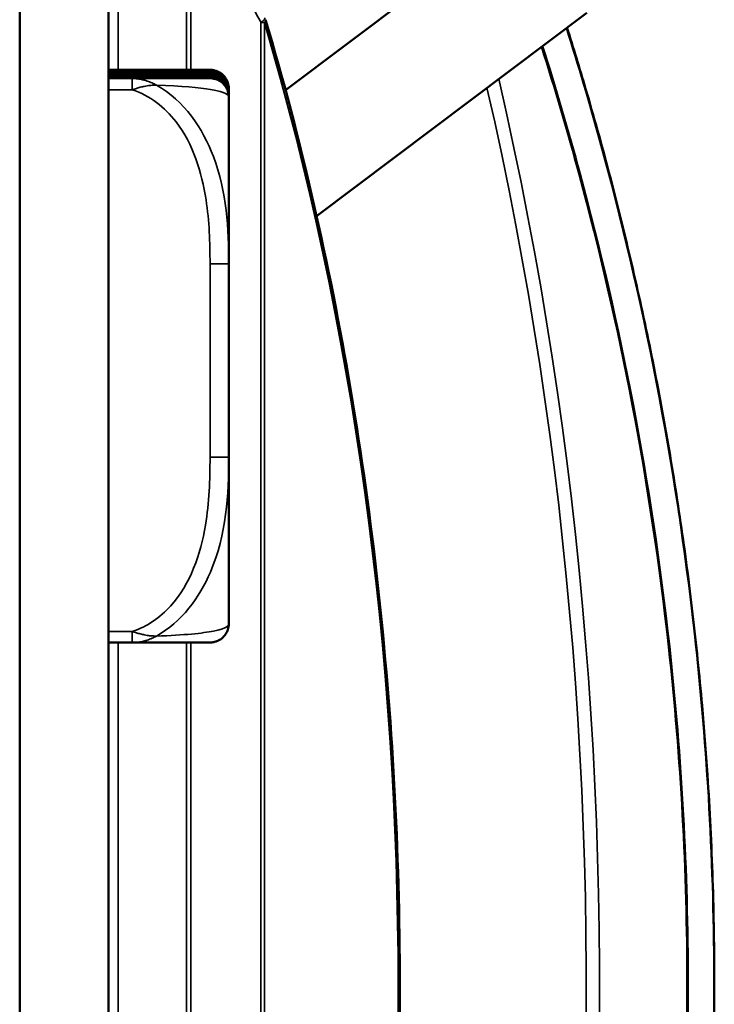
# Model space of a CAD drawing. Units: inches. Extents: x 12.7 to 86.5, y 7.4 to 40.6.
# Drawn here: x 19.1 to 19.9, y 14.1 to 15.1 of the extents above; entities that cross this region are included whole.
import ezdxf

# ---------------------------------------------------------------- set-up
doc = ezdxf.new("R2010")
doc.units = ezdxf.units.IN
doc.header["$MEASUREMENT"] = 0
doc.layers.add('Visible (ANSI)', color=7, linetype='Continuous', lineweight=50)
doc.layers.add('Visible Narrow (ANSI)', color=7, linetype='Continuous', lineweight=35)

msp = doc.modelspace()

# ---------------------------------------------------------------- linework, layer by layer
at = {"layer": 'Visible (ANSI)'}
for p, q in [((19.1332, 10.2781), (19.1332, 16.6068)), ((19.1332, 16.596), (19.1332, 10.2781)), ((19.2262, 10.2781), (19.2262, 16.596)), ((19.4114, 15.0763), (19.6288, 15.2399)), ((19.4439, 14.9444), (19.7266, 15.1572)), ((19.251, 15.0976), (19.2262, 15.0976)), ((19.251, 15.097), (19.2262, 15.097)), ((19.251, 15.0964), (19.2262, 15.0964)), ((19.251, 15.0958), (19.2262, 15.0958)), ((19.251, 15.0952), (19.2262, 15.0952)), ((19.251, 15.0944), (19.2262, 15.0944)), ((19.251, 15.0938), (19.2262, 15.0938)), ((19.251, 15.0932), (19.2262, 15.0932)), ((19.251, 15.0926), (19.2262, 15.0926)), ((19.251, 15.092), (19.2262, 15.092)), ((19.251, 15.0906), (19.2262, 15.0906)), ((19.251, 15.09), (19.2262, 15.09)), ((19.251, 15.0888), (19.2262, 15.0888)), ((19.3521, 15.0776), (19.3521, 15.0778)), ((19.3521, 15.0772), (19.3521, 15.0776)), ((19.3521, 15.077), (19.3521, 15.0772)), ((19.3521, 15.0766), (19.3521, 15.077)), ((19.3521, 15.0764), (19.3521, 15.0766)), ((19.3521, 15.076), (19.3521, 15.0764)), ((19.3521, 15.0758), (19.3521, 15.076)), ((19.3521, 15.0754), (19.3521, 15.0758)), ((19.3521, 15.0752), (19.3521, 15.0754)), ((19.3521, 15.0746), (19.3521, 15.0752)), ((19.3521, 15.0744), (19.3521, 15.0746)), ((19.3521, 15.074), (19.3521, 15.0744)), ((19.3521, 15.0738), (19.3521, 15.074)), ((19.3521, 15.0734), (19.3521, 15.0738)), ((19.3521, 15.0732), (19.3521, 15.0734)), ((19.3521, 15.0728), (19.3521, 15.0732)), ((19.3521, 15.0726), (19.3521, 15.0728)), ((19.3521, 15.0722), (19.3521, 15.0726)), ((19.3521, 15.072), (19.3521, 15.0722)), ((19.3521, 15.0707), (19.3521, 15.072)), ((19.3521, 15.0706), (19.3521, 15.0707)), ((19.3521, 15.0701), (19.3521, 15.0706)), ((19.3521, 15.07), (19.3521, 15.0701)), ((19.3521, 15.0695), (19.3521, 15.07)), ((19.3521, 15.0688), (19.3521, 15.0689)), ((19.3521, 14.8942), (19.3521, 15.0688)), ((19.3521, 14.6919), (19.3521, 14.8942)), ((19.3521, 14.5176), (19.3521, 14.6919)), ((19.2262, 14.4978), (19.251, 14.4978)), ((19.8602, 14.1399), (19.8602, 14.1397))]:
    msp.add_line(p, q, dxfattribs=at)
for points, knots in [([(19.3906, 13.1283), (19.4273, 13.2522), (19.4572, 13.3825), (19.5024, 13.6512), (19.5176, 13.7895), (19.5329, 14.0688), (19.5329, 14.2098), (19.5176, 14.489), (19.5024, 14.6273), (19.4572, 14.8959), (19.4273, 15.0261), (19.3906, 15.1499)], [1.0802358, 1.0802358, 1.0802358, 1.0802358, 1.27646, 1.27646, 1.4726842, 1.4726842, 1.6689084, 1.6689084, 1.8651326, 1.8651326, 2.0613568, 2.0613568, 2.0613568, 2.0613568]), ([(19.706, 15.1417), (19.7127, 15.1204), (19.7192, 15.099), (19.734, 15.0486), (19.7422, 15.0194), (19.7577, 14.9604), (19.7651, 14.9306), (19.7792, 14.8705), (19.7859, 14.8401), (19.7985, 14.7789), (19.8044, 14.7481), (19.8153, 14.6859), (19.8203, 14.6546), (19.8296, 14.5915), (19.8338, 14.5598), (19.8412, 14.496), (19.8445, 14.464), (19.8495, 14.4077), (19.8514, 14.3835), (19.8554, 14.3228), (19.8572, 14.2863), (19.8596, 14.2132), (19.8602, 14.1765), (19.8602, 14.1399)], [2.554415, 2.554415, 2.554415, 2.554415, 2.739338, 2.739338, 2.986737, 2.986737, 3.234136, 3.234136, 3.481535, 3.481535, 3.728935, 3.728935, 3.976334, 3.976334, 4.223733, 4.223733, 4.471133, 4.471133, 4.656682, 4.656682, 4.935006, 4.935006, 5.21333, 5.21333, 5.21333, 5.21333]), ([(19.3521, 15.0778), (19.3521, 15.0799), (19.3517, 15.082), (19.3505, 15.0858), (19.3496, 15.0875), (19.3476, 15.0905), (19.3464, 15.0917), (19.3438, 15.094), (19.3426, 15.0947), (19.34, 15.096), (19.3391, 15.0963), (19.3374, 15.0969), (19.3368, 15.097), (19.3359, 15.0972), (19.3356, 15.0972), (19.335, 15.0973), (19.3348, 15.0973), (19.3342, 15.0974), (19.334, 15.0974), (19.3333, 15.0975), (19.3332, 15.0975), (19.3319, 15.0975), (19.3313, 15.0975), (19.3278, 15.0975), (19.3252, 15.0975), (19.317, 15.0976), (19.3113, 15.0976), (19.3001, 15.0976), (19.2959, 15.0976), (19.2832, 15.0976), (19.274, 15.0976), (19.2595, 15.0976), (19.2553, 15.0976), (19.251, 15.0976)], [0.2569517, 0.2569517, 0.2569517, 0.2569517, 0.2574947, 0.2574947, 0.2580903, 0.2580903, 0.2588705, 0.2588705, 0.2600833, 0.2600833, 0.2621974, 0.2621974, 0.2648323, 0.2648323, 0.2675296, 0.2675296, 0.2711607, 0.2711607, 0.2777359, 0.2777359, 0.2961072, 0.2961072, 0.4040712, 0.4040712, 0.5120353, 0.5120353, 0.6199993, 0.6199993, 0.6739813, 0.6739813, 0.7627684, 0.7627684, 0.7967718, 0.7967718, 0.7967718, 0.7967718]), ([(19.3521, 15.0772), (19.3521, 15.0793), (19.3517, 15.0814), (19.3505, 15.0852), (19.3496, 15.0869), (19.3476, 15.0899), (19.3464, 15.0911), (19.3438, 15.0934), (19.3426, 15.0941), (19.34, 15.0954), (19.3391, 15.0957), (19.3374, 15.0963), (19.3368, 15.0964), (19.3359, 15.0966), (19.3356, 15.0966), (19.335, 15.0967), (19.3348, 15.0967), (19.3342, 15.0968), (19.334, 15.0968), (19.3333, 15.0969), (19.3332, 15.0969), (19.3319, 15.0969), (19.3313, 15.0969), (19.3278, 15.0969), (19.3252, 15.0969), (19.317, 15.097), (19.3113, 15.097), (19.3001, 15.097), (19.2959, 15.097), (19.2832, 15.097), (19.274, 15.097), (19.2595, 15.097), (19.2553, 15.097), (19.251, 15.097)], [0.2569517, 0.2569517, 0.2569517, 0.2569517, 0.2574947, 0.2574947, 0.2580903, 0.2580903, 0.2588705, 0.2588705, 0.2600833, 0.2600833, 0.2621974, 0.2621974, 0.2648323, 0.2648323, 0.2675296, 0.2675296, 0.2711607, 0.2711607, 0.2777359, 0.2777359, 0.2961072, 0.2961072, 0.4040712, 0.4040712, 0.5120353, 0.5120353, 0.6199993, 0.6199993, 0.6739813, 0.6739813, 0.7627684, 0.7627684, 0.7967718, 0.7967718, 0.7967718, 0.7967718]), ([(19.3521, 15.0766), (19.3521, 15.0787), (19.3517, 15.0808), (19.3505, 15.0846), (19.3496, 15.0863), (19.3476, 15.0893), (19.3464, 15.0905), (19.3438, 15.0928), (19.3426, 15.0935), (19.34, 15.0948), (19.3391, 15.0951), (19.3374, 15.0957), (19.3368, 15.0958), (19.3359, 15.096), (19.3356, 15.096), (19.335, 15.0961), (19.3348, 15.0961), (19.3342, 15.0962), (19.334, 15.0962), (19.3333, 15.0963), (19.3332, 15.0963), (19.3319, 15.0963), (19.3313, 15.0963), (19.3278, 15.0963), (19.3252, 15.0963), (19.317, 15.0964), (19.3113, 15.0964), (19.3001, 15.0964), (19.2959, 15.0964), (19.2832, 15.0964), (19.274, 15.0964), (19.2595, 15.0964), (19.2553, 15.0964), (19.251, 15.0964)], [0.2569517, 0.2569517, 0.2569517, 0.2569517, 0.2574947, 0.2574947, 0.2580903, 0.2580903, 0.2588705, 0.2588705, 0.2600833, 0.2600833, 0.2621974, 0.2621974, 0.2648323, 0.2648323, 0.2675296, 0.2675296, 0.2711607, 0.2711607, 0.2777359, 0.2777359, 0.2961072, 0.2961072, 0.4040712, 0.4040712, 0.5120353, 0.5120353, 0.6199993, 0.6199993, 0.6739813, 0.6739813, 0.7627684, 0.7627684, 0.7967718, 0.7967718, 0.7967718, 0.7967718]), ([(19.3521, 15.076), (19.3521, 15.0781), (19.3517, 15.0802), (19.3505, 15.084), (19.3496, 15.0857), (19.3476, 15.0887), (19.3464, 15.0899), (19.3438, 15.0922), (19.3426, 15.0929), (19.34, 15.0942), (19.3391, 15.0945), (19.3374, 15.0951), (19.3368, 15.0952), (19.3359, 15.0954), (19.3356, 15.0954), (19.335, 15.0955), (19.3348, 15.0955), (19.3342, 15.0956), (19.334, 15.0956), (19.3333, 15.0957), (19.3332, 15.0957), (19.3319, 15.0957), (19.3313, 15.0957), (19.3278, 15.0957), (19.3252, 15.0957), (19.317, 15.0958), (19.3113, 15.0958), (19.3001, 15.0958), (19.2959, 15.0958), (19.2832, 15.0958), (19.274, 15.0958), (19.2595, 15.0958), (19.2553, 15.0958), (19.251, 15.0958)], [0.2569517, 0.2569517, 0.2569517, 0.2569517, 0.2574947, 0.2574947, 0.2580903, 0.2580903, 0.2588705, 0.2588705, 0.2600833, 0.2600833, 0.2621974, 0.2621974, 0.2648323, 0.2648323, 0.2675296, 0.2675296, 0.2711607, 0.2711607, 0.2777359, 0.2777359, 0.2961072, 0.2961072, 0.4040712, 0.4040712, 0.5120353, 0.5120353, 0.6199993, 0.6199993, 0.6739813, 0.6739813, 0.7627684, 0.7627684, 0.7967718, 0.7967718, 0.7967718, 0.7967718]), ([(19.3521, 15.0754), (19.3521, 15.0775), (19.3517, 15.0796), (19.3505, 15.0834), (19.3496, 15.0851), (19.3476, 15.0881), (19.3464, 15.0893), (19.3438, 15.0916), (19.3426, 15.0923), (19.34, 15.0936), (19.3391, 15.0939), (19.3374, 15.0945), (19.3368, 15.0946), (19.3359, 15.0948), (19.3356, 15.0948), (19.335, 15.0949), (19.3348, 15.0949), (19.3342, 15.095), (19.334, 15.095), (19.3333, 15.0951), (19.3332, 15.0951), (19.3319, 15.0951), (19.3313, 15.0951), (19.3278, 15.0951), (19.3252, 15.0951), (19.317, 15.0952), (19.3113, 15.0952), (19.3001, 15.0952), (19.2959, 15.0952), (19.2832, 15.0952), (19.274, 15.0952), (19.2595, 15.0952), (19.2553, 15.0952), (19.251, 15.0952)], [0.2569517, 0.2569517, 0.2569517, 0.2569517, 0.2574947, 0.2574947, 0.2580903, 0.2580903, 0.2588705, 0.2588705, 0.2600833, 0.2600833, 0.2621974, 0.2621974, 0.2648323, 0.2648323, 0.2675296, 0.2675296, 0.2711607, 0.2711607, 0.2777359, 0.2777359, 0.2961072, 0.2961072, 0.4040712, 0.4040712, 0.5120353, 0.5120353, 0.6199993, 0.6199993, 0.6739813, 0.6739813, 0.7627684, 0.7627684, 0.7967718, 0.7967718, 0.7967718, 0.7967718]), ([(19.3521, 15.0746), (19.3521, 15.0767), (19.3517, 15.0788), (19.3505, 15.0826), (19.3496, 15.0843), (19.3476, 15.0873), (19.3464, 15.0885), (19.3438, 15.0908), (19.3426, 15.0914), (19.34, 15.0928), (19.3391, 15.0931), (19.3374, 15.0936), (19.3368, 15.0938), (19.3359, 15.0939), (19.3356, 15.094), (19.335, 15.0941), (19.3348, 15.0941), (19.3342, 15.0942), (19.334, 15.0942), (19.3333, 15.0942), (19.3332, 15.0942), (19.3319, 15.0943), (19.3313, 15.0943), (19.3278, 15.0943), (19.3252, 15.0943), (19.317, 15.0943), (19.3113, 15.0943), (19.3001, 15.0944), (19.2959, 15.0944), (19.2832, 15.0944), (19.274, 15.0944), (19.2595, 15.0944), (19.2553, 15.0944), (19.251, 15.0944)], [0.2569517, 0.2569517, 0.2569517, 0.2569517, 0.2574947, 0.2574947, 0.2580903, 0.2580903, 0.2588705, 0.2588705, 0.2600833, 0.2600833, 0.2621974, 0.2621974, 0.2648323, 0.2648323, 0.2675296, 0.2675296, 0.2711607, 0.2711607, 0.2777359, 0.2777359, 0.2961072, 0.2961072, 0.4040712, 0.4040712, 0.5120353, 0.5120353, 0.6199993, 0.6199993, 0.6739813, 0.6739813, 0.7627684, 0.7627684, 0.7967718, 0.7967718, 0.7967718, 0.7967718]), ([(19.3521, 15.074), (19.3521, 15.0761), (19.3517, 15.0782), (19.3505, 15.082), (19.3496, 15.0837), (19.3476, 15.0867), (19.3464, 15.0879), (19.3438, 15.0901), (19.3426, 15.0908), (19.34, 15.0922), (19.3391, 15.0925), (19.3374, 15.093), (19.3368, 15.0932), (19.3359, 15.0933), (19.3356, 15.0934), (19.335, 15.0935), (19.3348, 15.0935), (19.3342, 15.0936), (19.334, 15.0936), (19.3333, 15.0936), (19.3332, 15.0936), (19.3319, 15.0937), (19.3313, 15.0937), (19.3278, 15.0937), (19.3252, 15.0937), (19.317, 15.0937), (19.3113, 15.0937), (19.3001, 15.0938), (19.2959, 15.0938), (19.2832, 15.0938), (19.274, 15.0938), (19.2595, 15.0938), (19.2553, 15.0938), (19.251, 15.0938)], [0.2569517, 0.2569517, 0.2569517, 0.2569517, 0.2574947, 0.2574947, 0.2580903, 0.2580903, 0.2588705, 0.2588705, 0.2600833, 0.2600833, 0.2621974, 0.2621974, 0.2648323, 0.2648323, 0.2675296, 0.2675296, 0.2711607, 0.2711607, 0.2777359, 0.2777359, 0.2961072, 0.2961072, 0.4040712, 0.4040712, 0.5120353, 0.5120353, 0.6199993, 0.6199993, 0.6739813, 0.6739813, 0.7627684, 0.7627684, 0.7967718, 0.7967718, 0.7967718, 0.7967718]), ([(19.3521, 15.0734), (19.3521, 15.0755), (19.3517, 15.0776), (19.3505, 15.0814), (19.3496, 15.0831), (19.3476, 15.0861), (19.3464, 15.0873), (19.3438, 15.0895), (19.3426, 15.0902), (19.34, 15.0916), (19.3391, 15.0919), (19.3374, 15.0924), (19.3368, 15.0926), (19.3359, 15.0927), (19.3356, 15.0928), (19.335, 15.0929), (19.3348, 15.0929), (19.3342, 15.093), (19.334, 15.093), (19.3333, 15.093), (19.3332, 15.093), (19.3319, 15.0931), (19.3313, 15.0931), (19.3278, 15.0931), (19.3252, 15.0931), (19.317, 15.0931), (19.3113, 15.0931), (19.3001, 15.0932), (19.2959, 15.0932), (19.2832, 15.0932), (19.274, 15.0932), (19.2595, 15.0932), (19.2553, 15.0932), (19.251, 15.0932)], [0.2569517, 0.2569517, 0.2569517, 0.2569517, 0.2574947, 0.2574947, 0.2580903, 0.2580903, 0.2588705, 0.2588705, 0.2600833, 0.2600833, 0.2621974, 0.2621974, 0.2648323, 0.2648323, 0.2675296, 0.2675296, 0.2711607, 0.2711607, 0.2777359, 0.2777359, 0.2961072, 0.2961072, 0.4040712, 0.4040712, 0.5120353, 0.5120353, 0.6199993, 0.6199993, 0.6739813, 0.6739813, 0.7627684, 0.7627684, 0.7967718, 0.7967718, 0.7967718, 0.7967718]), ([(19.3521, 15.0728), (19.3521, 15.0749), (19.3517, 15.077), (19.3505, 15.0808), (19.3496, 15.0825), (19.3476, 15.0855), (19.3464, 15.0867), (19.3438, 15.0889), (19.3426, 15.0896), (19.34, 15.091), (19.3391, 15.0913), (19.3374, 15.0918), (19.3368, 15.092), (19.3359, 15.0921), (19.3356, 15.0922), (19.335, 15.0923), (19.3348, 15.0923), (19.3342, 15.0924), (19.334, 15.0924), (19.3333, 15.0924), (19.3332, 15.0924), (19.3319, 15.0925), (19.3313, 15.0925), (19.3278, 15.0925), (19.3252, 15.0925), (19.317, 15.0925), (19.3113, 15.0925), (19.3001, 15.0926), (19.2959, 15.0926), (19.2832, 15.0926), (19.274, 15.0926), (19.2595, 15.0926), (19.2553, 15.0926), (19.251, 15.0926)], [0.2569517, 0.2569517, 0.2569517, 0.2569517, 0.2574947, 0.2574947, 0.2580903, 0.2580903, 0.2588705, 0.2588705, 0.2600833, 0.2600833, 0.2621974, 0.2621974, 0.2648323, 0.2648323, 0.2675296, 0.2675296, 0.2711607, 0.2711607, 0.2777359, 0.2777359, 0.2961072, 0.2961072, 0.4040712, 0.4040712, 0.5120353, 0.5120353, 0.6199993, 0.6199993, 0.6739813, 0.6739813, 0.7627684, 0.7627684, 0.7967718, 0.7967718, 0.7967718, 0.7967718]), ([(19.3521, 15.0722), (19.3521, 15.0743), (19.3517, 15.0764), (19.3505, 15.0802), (19.3496, 15.0819), (19.3476, 15.0849), (19.3464, 15.0861), (19.3438, 15.0883), (19.3426, 15.089), (19.34, 15.0904), (19.3391, 15.0907), (19.3374, 15.0912), (19.3368, 15.0914), (19.3359, 15.0915), (19.3356, 15.0916), (19.335, 15.0917), (19.3348, 15.0917), (19.3342, 15.0918), (19.334, 15.0918), (19.3333, 15.0918), (19.3332, 15.0918), (19.3319, 15.0919), (19.3313, 15.0919), (19.3278, 15.0919), (19.3252, 15.0919), (19.317, 15.0919), (19.3113, 15.0919), (19.3001, 15.092), (19.2959, 15.092), (19.2832, 15.092), (19.274, 15.092), (19.2595, 15.092), (19.2553, 15.092), (19.251, 15.092)], [0.2569517, 0.2569517, 0.2569517, 0.2569517, 0.2574947, 0.2574947, 0.2580903, 0.2580903, 0.2588705, 0.2588705, 0.2600833, 0.2600833, 0.2621974, 0.2621974, 0.2648323, 0.2648323, 0.2675296, 0.2675296, 0.2711607, 0.2711607, 0.2777359, 0.2777359, 0.2961072, 0.2961072, 0.4040712, 0.4040712, 0.5120353, 0.5120353, 0.6199993, 0.6199993, 0.6739813, 0.6739813, 0.7627684, 0.7627684, 0.7967718, 0.7967718, 0.7967718, 0.7967718]), ([(19.3521, 15.0707), (19.3521, 15.0728), (19.3517, 15.0749), (19.3505, 15.0788), (19.3496, 15.0804), (19.3476, 15.0835), (19.3464, 15.0847), (19.3438, 15.0869), (19.3426, 15.0876), (19.34, 15.089), (19.3391, 15.0893), (19.3374, 15.0898), (19.3368, 15.0899), (19.3359, 15.0901), (19.3356, 15.0902), (19.335, 15.0903), (19.3348, 15.0903), (19.3342, 15.0904), (19.334, 15.0904), (19.3333, 15.0904), (19.3332, 15.0904), (19.3319, 15.0905), (19.3313, 15.0905), (19.3278, 15.0905), (19.3252, 15.0905), (19.317, 15.0905), (19.3113, 15.0905), (19.3001, 15.0905), (19.2959, 15.0905), (19.2832, 15.0906), (19.274, 15.0906), (19.2595, 15.0906), (19.2553, 15.0906), (19.251, 15.0906)], [0.2569517, 0.2569517, 0.2569517, 0.2569517, 0.2574947, 0.2574947, 0.2580903, 0.2580903, 0.2588705, 0.2588705, 0.2600833, 0.2600833, 0.2621974, 0.2621974, 0.2648323, 0.2648323, 0.2675296, 0.2675296, 0.2711607, 0.2711607, 0.2777359, 0.2777359, 0.2961072, 0.2961072, 0.4040712, 0.4040712, 0.5120353, 0.5120353, 0.6199993, 0.6199993, 0.6739813, 0.6739813, 0.7627684, 0.7627684, 0.7967718, 0.7967718, 0.7967718, 0.7967718]), ([(19.3521, 15.0701), (19.3521, 15.0722), (19.3517, 15.0743), (19.3505, 15.0782), (19.3496, 15.0798), (19.3476, 15.0829), (19.3464, 15.0841), (19.3438, 15.0863), (19.3426, 15.087), (19.34, 15.0884), (19.3391, 15.0887), (19.3374, 15.0892), (19.3368, 15.0893), (19.3359, 15.0895), (19.3356, 15.0896), (19.335, 15.0897), (19.3348, 15.0897), (19.3342, 15.0898), (19.334, 15.0898), (19.3333, 15.0898), (19.3332, 15.0898), (19.3319, 15.0899), (19.3313, 15.0899), (19.3278, 15.0899), (19.3252, 15.0899), (19.317, 15.0899), (19.3113, 15.0899), (19.3001, 15.0899), (19.2959, 15.0899), (19.2832, 15.09), (19.274, 15.09), (19.2595, 15.09), (19.2553, 15.09), (19.251, 15.09)], [0.2569517, 0.2569517, 0.2569517, 0.2569517, 0.2574947, 0.2574947, 0.2580903, 0.2580903, 0.2588705, 0.2588705, 0.2600833, 0.2600833, 0.2621974, 0.2621974, 0.2648323, 0.2648323, 0.2675296, 0.2675296, 0.2711607, 0.2711607, 0.2777359, 0.2777359, 0.2961072, 0.2961072, 0.4040712, 0.4040712, 0.5120353, 0.5120353, 0.6199993, 0.6199993, 0.6739813, 0.6739813, 0.7627684, 0.7627684, 0.7967718, 0.7967718, 0.7967718, 0.7967718]), ([(19.3521, 15.0689), (19.3521, 15.071), (19.3517, 15.0731), (19.3505, 15.077), (19.3496, 15.0786), (19.3476, 15.0817), (19.3464, 15.0829), (19.3438, 15.0851), (19.3426, 15.0858), (19.34, 15.0872), (19.3391, 15.0875), (19.3374, 15.088), (19.3368, 15.0881), (19.3359, 15.0883), (19.3356, 15.0884), (19.335, 15.0885), (19.3348, 15.0885), (19.3342, 15.0886), (19.334, 15.0886), (19.3333, 15.0886), (19.3332, 15.0886), (19.3319, 15.0887), (19.3313, 15.0887), (19.3278, 15.0887), (19.3252, 15.0887), (19.317, 15.0887), (19.3113, 15.0887), (19.3001, 15.0887), (19.2959, 15.0887), (19.2832, 15.0888), (19.274, 15.0888), (19.2595, 15.0888), (19.2553, 15.0888), (19.251, 15.0888)], [0.2569517, 0.2569517, 0.2569517, 0.2569517, 0.2574947, 0.2574947, 0.2580903, 0.2580903, 0.2588705, 0.2588705, 0.2600833, 0.2600833, 0.2621974, 0.2621974, 0.2648323, 0.2648323, 0.2675296, 0.2675296, 0.2711607, 0.2711607, 0.2777359, 0.2777359, 0.2961072, 0.2961072, 0.4040712, 0.4040712, 0.5120353, 0.5120353, 0.6199993, 0.6199993, 0.6739813, 0.6739813, 0.7627684, 0.7627684, 0.7967718, 0.7967718, 0.7967718, 0.7967718]), ([(19.3521, 14.5176), (19.3521, 14.5155), (19.3517, 14.5134), (19.3505, 14.5096), (19.3496, 14.5079), (19.3476, 14.5049), (19.3464, 14.5037), (19.3438, 14.5014), (19.3426, 14.5007), (19.34, 14.4994), (19.3391, 14.4991), (19.3374, 14.4985), (19.3368, 14.4984), (19.3359, 14.4982), (19.3356, 14.4982), (19.335, 14.4981), (19.3348, 14.4981), (19.3342, 14.498), (19.334, 14.498), (19.3333, 14.4979), (19.3332, 14.4979), (19.3319, 14.4979), (19.3313, 14.4979), (19.3278, 14.4979), (19.3252, 14.4979), (19.317, 14.4978), (19.3113, 14.4978), (19.3001, 14.4978), (19.2959, 14.4978), (19.2832, 14.4978), (19.274, 14.4978), (19.2595, 14.4978), (19.2553, 14.4978), (19.251, 14.4978)], [0.2569517, 0.2569517, 0.2569517, 0.2569517, 0.2574947, 0.2574947, 0.2580903, 0.2580903, 0.2588705, 0.2588705, 0.2600833, 0.2600833, 0.2621974, 0.2621974, 0.2648323, 0.2648323, 0.2675296, 0.2675296, 0.2711607, 0.2711607, 0.2777359, 0.2777359, 0.2961072, 0.2961072, 0.4040712, 0.4040712, 0.5120353, 0.5120353, 0.6199993, 0.6199993, 0.6739813, 0.6739813, 0.7627684, 0.7627684, 0.7967718, 0.7967718, 0.7967718, 0.7967718]), ([(19.3908, 12.4342), (19.404, 12.4565), (19.4172, 12.4791), (19.4431, 12.525), (19.4558, 12.5483), (19.481, 12.5956), (19.4934, 12.6195), (19.5178, 12.668), (19.5297, 12.6926), (19.5533, 12.7425), (19.5648, 12.7677), (19.5874, 12.8189), (19.5984, 12.8448), (19.6201, 12.8973), (19.6306, 12.9239), (19.6512, 12.9778), (19.6612, 13.0051), (19.6806, 13.0603), (19.6901, 13.0882), (19.7083, 13.1447), (19.7171, 13.1733), (19.734, 13.231), (19.7422, 13.2602), (19.7577, 13.3192), (19.7651, 13.349), (19.7792, 13.4091), (19.7859, 13.4394), (19.7985, 13.5006), (19.8044, 13.5315), (19.8153, 13.5937), (19.8203, 13.625), (19.8296, 13.688), (19.8338, 13.7197), (19.8412, 13.7835), (19.8445, 13.8156), (19.8495, 13.8719), (19.8514, 13.8961), (19.8554, 13.9568), (19.8572, 13.9933), (19.8596, 14.0664), (19.8602, 14.1031), (19.8602, 14.1397)], [0.205703, 0.205703, 0.205703, 0.205703, 0.453103, 0.453103, 0.700504, 0.700504, 0.947904, 0.947904, 1.195305, 1.195305, 1.442705, 1.442705, 1.690106, 1.690106, 1.937506, 1.937506, 2.184907, 2.184907, 2.432308, 2.432308, 2.679708, 2.679708, 2.927109, 2.927109, 3.174509, 3.174509, 3.42191, 3.42191, 3.66931, 3.66931, 3.916711, 3.916711, 4.164111, 4.164111, 4.411512, 4.411512, 4.597062, 4.597062, 4.875388, 4.875388, 5.153714, 5.153714, 5.153714, 5.153714])]:
    msp.add_open_spline(points, degree=3, knots=knots, dxfattribs=at)
msp.add_open_spline([(19.251, 14.4978), (19.251, 14.4978), (19.251, 14.4978), (19.251, 14.4978)], degree=3, dxfattribs=at)
at = {"layer": 'Visible Narrow (ANSI)'}
for p, q in [((19.2362, 15.0976), (19.2362, 15.4056)), ((19.3077, 15.4056), (19.3077, 15.0976)), ((19.3124, 15.0976), (19.3124, 15.4056)), ((19.3857, 15.1471), (19.3857, 13.1311)), ((19.3893, 13.1311), (19.3893, 15.1471)), ((19.2262, 15.0976), (19.251, 15.0976)), ((19.251, 15.0972), (19.2262, 15.0972)), ((19.2262, 15.097), (19.251, 15.097)), ((19.251, 15.0966), (19.2262, 15.0966)), ((19.2262, 15.0964), (19.251, 15.0964)), ((19.251, 15.096), (19.2262, 15.096)), ((19.2262, 15.0958), (19.251, 15.0958)), ((19.251, 15.0954), (19.2262, 15.0954)), ((19.2262, 15.0952), (19.251, 15.0952)), ((19.251, 15.0948), (19.2262, 15.0948)), ((19.2262, 15.0944), (19.251, 15.0944)), ((19.251, 15.094), (19.2262, 15.094)), ((19.2262, 15.0938), (19.251, 15.0938)), ((19.251, 15.0934), (19.2262, 15.0934)), ((19.2262, 15.0932), (19.251, 15.0932)), ((19.251, 15.0928), (19.2262, 15.0928)), ((19.2262, 15.0926), (19.251, 15.0926)), ((19.251, 15.0922), (19.2262, 15.0922)), ((19.2262, 15.092), (19.251, 15.092)), ((19.251, 15.0916), (19.2262, 15.0916)), ((19.251, 15.097), (19.251, 15.0972)), ((19.251, 15.0964), (19.251, 15.0966)), ((19.251, 15.0958), (19.251, 15.096)), ((19.251, 15.0952), (19.251, 15.0954)), ((19.251, 15.0944), (19.251, 15.0948)), ((19.251, 15.0938), (19.251, 15.094)), ((19.251, 15.0932), (19.251, 15.0934)), ((19.251, 15.0926), (19.251, 15.0928)), ((19.251, 15.092), (19.251, 15.0922)), ((19.251, 15.0906), (19.251, 15.0916)), ((19.3324, 15.0975), (19.3324, 15.0973)), ((19.3324, 15.0969), (19.3324, 15.0967)), ((19.3324, 15.0963), (19.3324, 15.0961)), ((19.3324, 15.0957), (19.3324, 15.0955)), ((19.3324, 15.0951), (19.3324, 15.0949)), ((19.3324, 15.0943), (19.3324, 15.0941)), ((19.3324, 15.0937), (19.3324, 15.0935)), ((19.3324, 15.0931), (19.3324, 15.0929)), ((19.3324, 15.0925), (19.3324, 15.0923)), ((19.3324, 15.0919), (19.3324, 15.0917)), ((19.2262, 15.0906), (19.251, 15.0906)), ((19.251, 15.0901), (19.2262, 15.0901)), ((19.2262, 15.09), (19.251, 15.09)), ((19.251, 15.0895), (19.2262, 15.0895)), ((19.2262, 15.0888), (19.251, 15.0888)), ((19.251, 15.0883), (19.2262, 15.0883)), ((19.251, 15.09), (19.251, 15.0901)), ((19.251, 15.0894), (19.251, 15.0895)), ((19.251, 15.0765), (19.251, 15.0883)), ((19.3324, 15.0904), (19.3324, 15.0903)), ((19.3324, 15.0898), (19.3324, 15.0897)), ((19.3324, 15.0886), (19.3324, 15.0885)), ((19.2262, 15.0765), (19.251, 15.0765)), ((19.3324, 14.8942), (19.3324, 14.6919)), ((19.251, 14.5096), (19.2262, 14.5096)), ((19.251, 14.4978), (19.251, 14.5096)), ((19.2362, 12.6182), (19.2362, 14.4978)), ((19.3077, 14.4978), (19.3077, 12.6181)), ((19.3124, 12.6181), (19.3124, 14.4978))]:
    msp.add_line(p, q, dxfattribs=at)
for centre, major_axis, ratio, start_param, end_param in [((17.4985, 14.1383), (-1.5136, -1.5128), 0.999593, 2.847212, 2.897077), ((19.381, 15.1471), (0.00882, 0.00471), 0.245134, 5.141294, 6.283185), ((19.381, 15.1471), (0.01, 0), 0.00076, 5.203786, 5.695183), ((19.381, 15.1471), (0.00959, 0.00284), 0.392666, 5.635749, 6.283185), ((18.3425, 14.1379), (-0.0011, -2.1395), 0.5547, 1.081149, 2.06227), ((19.3324, 15.0778), (0.0197, 0), 1, 0, 1.570796), ((19.3324, 15.0776), (0.0197, 0), 1, 0, 1.570796), ((19.3324, 15.0772), (0.0197, 0), 1, 0, 1.570796), ((19.3324, 15.077), (0.0197, 0), 1, 0, 1.570796), ((19.3324, 15.0766), (0.0197, 0), 1, 0, 1.570796), ((19.3324, 15.0764), (0.0197, 0), 1, 0, 1.570796), ((19.3324, 15.076), (0.0197, 0), 1, 0, 1.570796), ((19.3324, 15.0758), (0.0197, 0), 1, 0, 1.570796), ((19.3324, 15.0754), (0.0197, 0), 1, 0, 1.570796), ((19.3324, 15.0752), (0.0197, 0), 1, 0, 1.570796), ((19.3324, 15.0746), (0.0197, 0), 1, 0, 1.570796), ((19.3324, 15.0744), (0.0197, 0), 1, 0, 1.570796), ((19.3324, 15.074), (0.0197, 0), 1, 0, 1.570796), ((19.3324, 15.0738), (0.0197, 0), 1, 0, 1.570796), ((19.3324, 15.0734), (0.0197, 0), 1, 0, 1.570796), ((19.3324, 15.0732), (0.0197, 0), 1, 0, 1.570796), ((19.3324, 15.0728), (0.0197, 0), 1, 0, 1.570796), ((19.3324, 15.0726), (0.0197, 0), 1, 0, 1.570796), ((19.3324, 15.0722), (0.0197, 0), 1, 0, 1.570796), ((19.3324, 15.072), (0.0197, 0), 1, 0, 1.570796), ((19.3324, 15.0707), (0.0197, 0), 1, 0, 1.570796), ((19.3324, 15.0706), (0.0197, 0), 1, 0, 1.570796), ((19.3324, 15.0701), (0.0197, 0), 1, 0, 1.570796), ((19.3324, 15.07), (0.0197, 0), 1, 0, 1.570796), ((19.3324, 15.0689), (0.0197, 0), 1, 0, 1.570796), ((19.3324, 15.0688), (0.0197, 0), 1, 0, 1.570796), ((18.3758, 14.138), (0.0012, 2.4595), 0.5547, 4.118903, 5.10919), ((18.3674, 14.138), (-0.0012, -2.4495), 0.5547, 0.977311, 1.96524), ((19.3324, 14.8942), (0.0197, 0), 0.00076, 4.71239, 6.283186), ((19.3324, 14.6919), (0.0197, 0), 0.00076, 4.712389, 6.283185)]:
    msp.add_ellipse(centre, major_axis=major_axis, ratio=ratio, start_param=start_param, end_param=end_param, dxfattribs=at)
for points, knots in [([(19.7054, 15.1412), (19.7177, 15.1022), (19.7294, 15.0627), (19.7855, 14.8591), (19.8195, 14.6859), (19.8528, 14.3864), (19.8598, 14.263), (19.8598, 14.1397), (19.8598, 14.0163), (19.8528, 13.893), (19.8195, 13.5934), (19.7855, 13.4201), (19.7111, 13.1495), (19.677, 13.0466), (19.6015, 12.8497), (19.5602, 12.7558), (19.4766, 12.5862), (19.4348, 12.5097), (19.3913, 12.4365)], [-7.816964, -7.816964, -7.816964, -7.816964, -7.476726, -7.476726, -6.092195, -6.092195, -5.153714, -5.153714, -5.153714, -4.215232, -4.215232, -2.830701, -2.830701, -1.924013, -1.924013, -1.01733, -1.01733, -0.205703, -0.205703, -0.205703, -0.205703]), ([(19.8602, 14.1397), (19.8602, 14.1397), (19.8602, 14.1397), (19.8602, 14.1397), (19.8602, 14.2632), (19.8532, 14.3867), (19.8199, 14.6867), (19.7857, 14.8601), (19.7297, 15.0636), (19.7181, 15.1029), (19.7059, 15.1416)], [5.153714, 5.153714, 5.153714, 5.153714, 5.153714, 5.153714, 5.153714, 6.092195, 6.092195, 7.476726, 7.476726, 7.813861, 7.813861, 7.813861, 7.813861]), ([(19.706, 15.1417), (19.7182, 15.1031), (19.7298, 15.0639), (19.7858, 14.8605), (19.8199, 14.687), (19.8532, 14.3869), (19.8602, 14.2634), (19.8602, 14.1399), (19.8602, 14.1399), (19.8602, 14.1399), (19.8602, 14.1399)], [2.554418, 2.554418, 2.554418, 2.554418, 2.890406, 2.890406, 4.274849, 4.274849, 5.21333, 5.21333, 5.21333, 5.21333, 5.21333, 5.21333, 5.21333]), ([(19.3901, 12.5004), (19.4291, 12.5674), (19.4665, 12.6373), (19.5449, 12.7981), (19.585, 12.8903), (19.6582, 13.0836), (19.6913, 13.1848), (19.7623, 13.4472), (19.7946, 13.6137), (19.8263, 13.902), (19.8329, 14.0208), (19.8329, 14.1396), (19.8329, 14.2585), (19.8263, 14.3773), (19.7946, 14.6654), (19.7623, 14.8319), (19.7075, 15.0343), (19.6944, 15.0788), (19.6805, 15.1225)], [-9.724261, -9.724261, -9.724261, -9.724261, -8.985984, -8.985984, -8.095734, -8.095734, -7.205478, -7.205478, -5.874664, -5.874664, -4.970623, -4.970623, -4.970623, -4.066581, -4.066581, -2.735767, -2.735767, -2.352642, -2.352642, -2.352642, -2.352642]), ([(19.6792, 15.1215), (19.6932, 15.0777), (19.7063, 15.033), (19.7612, 14.8308), (19.7934, 14.6646), (19.825, 14.3769), (19.8316, 14.2583), (19.8316, 14.1396), (19.8316, 14.021), (19.825, 13.9024), (19.7934, 13.6146), (19.7612, 13.4483), (19.6902, 13.1863), (19.6571, 13.0853), (19.584, 12.8923), (19.5439, 12.8003), (19.4656, 12.6398), (19.4282, 12.57), (19.3893, 12.5031)], [2.350826, 2.350826, 2.350826, 2.350826, 2.735767, 2.735767, 4.066581, 4.066581, 4.970623, 4.970623, 4.970623, 5.874664, 5.874664, 7.205478, 7.205478, 8.095734, 8.095734, 8.985984, 8.985984, 9.724261, 9.724261, 9.724261, 9.724261]), ([(19.251, 15.0976), (19.2693, 15.0976), (19.2851, 15.0976), (19.2968, 15.0976), (19.3148, 15.0976), (19.3237, 15.0976), (19.3282, 15.0975), (19.3316, 15.0975), (19.3324, 15.0975), (19.3324, 15.0975)], [-0.7968224, -0.7968224, -0.7968224, -0.7968224, -0.6514613, -0.6514613, -0.6514613, -0.427691, -0.427691, -0.427691, -0.2569517, -0.2569517, -0.2569517, -0.2569517]), ([(19.3324, 15.0973), (19.3324, 15.0973), (19.3315, 15.0973), (19.3276, 15.0973), (19.3225, 15.0972), (19.312, 15.0972), (19.291, 15.0972), (19.2801, 15.0972), (19.2665, 15.0972), (19.251, 15.0972)], [0.2569537, 0.2569537, 0.2569537, 0.2569537, 0.4371919, 0.4371919, 0.4371919, 0.6739428, 0.6739428, 0.6739428, 0.7963818, 0.7963818, 0.7963818, 0.7963818]), ([(19.251, 15.097), (19.2693, 15.097), (19.2851, 15.097), (19.2968, 15.097), (19.3148, 15.097), (19.3237, 15.097), (19.3282, 15.0969), (19.3316, 15.0969), (19.3324, 15.0969), (19.3324, 15.0969)], [-0.7968224, -0.7968224, -0.7968224, -0.7968224, -0.6514613, -0.6514613, -0.6514613, -0.427691, -0.427691, -0.427691, -0.2569517, -0.2569517, -0.2569517, -0.2569517]), ([(19.3324, 15.0967), (19.3324, 15.0967), (19.3315, 15.0967), (19.3276, 15.0967), (19.3225, 15.0966), (19.312, 15.0966), (19.291, 15.0966), (19.2801, 15.0966), (19.2665, 15.0966), (19.251, 15.0966)], [0.2569537, 0.2569537, 0.2569537, 0.2569537, 0.4371919, 0.4371919, 0.4371919, 0.6739428, 0.6739428, 0.6739428, 0.7963818, 0.7963818, 0.7963818, 0.7963818]), ([(19.251, 15.0964), (19.2693, 15.0964), (19.2851, 15.0964), (19.2968, 15.0964), (19.3148, 15.0964), (19.3237, 15.0964), (19.3282, 15.0963), (19.3316, 15.0963), (19.3324, 15.0963), (19.3324, 15.0963)], [-0.7968224, -0.7968224, -0.7968224, -0.7968224, -0.6514613, -0.6514613, -0.6514613, -0.427691, -0.427691, -0.427691, -0.2569517, -0.2569517, -0.2569517, -0.2569517]), ([(19.3324, 15.0961), (19.3324, 15.0961), (19.3315, 15.0961), (19.3276, 15.0961), (19.3225, 15.096), (19.312, 15.096), (19.291, 15.096), (19.2801, 15.096), (19.2665, 15.096), (19.251, 15.096)], [0.2569537, 0.2569537, 0.2569537, 0.2569537, 0.4371919, 0.4371919, 0.4371919, 0.6739428, 0.6739428, 0.6739428, 0.7963818, 0.7963818, 0.7963818, 0.7963818]), ([(19.251, 15.0958), (19.2693, 15.0958), (19.2851, 15.0958), (19.2968, 15.0958), (19.3148, 15.0958), (19.3237, 15.0958), (19.3282, 15.0957), (19.3316, 15.0957), (19.3324, 15.0957), (19.3324, 15.0957)], [-0.7968224, -0.7968224, -0.7968224, -0.7968224, -0.6514613, -0.6514613, -0.6514613, -0.427691, -0.427691, -0.427691, -0.2569517, -0.2569517, -0.2569517, -0.2569517]), ([(19.3324, 15.0955), (19.3324, 15.0955), (19.3315, 15.0955), (19.3276, 15.0955), (19.3225, 15.0954), (19.312, 15.0954), (19.291, 15.0954), (19.2801, 15.0954), (19.2665, 15.0954), (19.251, 15.0954)], [0.2569537, 0.2569537, 0.2569537, 0.2569537, 0.4371919, 0.4371919, 0.4371919, 0.6739428, 0.6739428, 0.6739428, 0.7963818, 0.7963818, 0.7963818, 0.7963818]), ([(19.251, 15.0952), (19.2693, 15.0952), (19.2851, 15.0952), (19.2968, 15.0952), (19.3148, 15.0952), (19.3237, 15.0952), (19.3282, 15.0951), (19.3316, 15.0951), (19.3324, 15.0951), (19.3324, 15.0951)], [-0.7968224, -0.7968224, -0.7968224, -0.7968224, -0.6514613, -0.6514613, -0.6514613, -0.427691, -0.427691, -0.427691, -0.2569517, -0.2569517, -0.2569517, -0.2569517]), ([(19.3324, 15.0949), (19.3324, 15.0949), (19.3315, 15.0949), (19.3276, 15.0949), (19.3225, 15.0948), (19.312, 15.0948), (19.291, 15.0948), (19.2801, 15.0948), (19.2665, 15.0948), (19.251, 15.0948)], [0.2569537, 0.2569537, 0.2569537, 0.2569537, 0.4371919, 0.4371919, 0.4371919, 0.6739428, 0.6739428, 0.6739428, 0.7963818, 0.7963818, 0.7963818, 0.7963818]), ([(19.257, 15.0944), (19.2565, 15.0945), (19.2559, 15.0945), (19.2539, 15.0947), (19.2524, 15.0948), (19.251, 15.0948)], [0.04004151, 0.04004151, 0.04004151, 0.04004151, 0.04377373, 0.04377373, 0.0532704, 0.0532704, 0.0532704, 0.0532704]), ([(19.251, 15.0944), (19.2693, 15.0944), (19.2851, 15.0944), (19.2968, 15.0944), (19.3148, 15.0943), (19.3237, 15.0943), (19.3282, 15.0943), (19.3316, 15.0943), (19.3324, 15.0943), (19.3324, 15.0943)], [-0.7968224, -0.7968224, -0.7968224, -0.7968224, -0.6514613, -0.6514613, -0.6514613, -0.427691, -0.427691, -0.427691, -0.2569517, -0.2569517, -0.2569517, -0.2569517]), ([(19.3324, 15.0941), (19.3324, 15.0941), (19.3315, 15.0941), (19.3276, 15.094), (19.3225, 15.094), (19.312, 15.094), (19.291, 15.094), (19.2801, 15.094), (19.2665, 15.094), (19.251, 15.094)], [0.2569537, 0.2569537, 0.2569537, 0.2569537, 0.4371919, 0.4371919, 0.4371919, 0.6739428, 0.6739428, 0.6739428, 0.7963818, 0.7963818, 0.7963818, 0.7963818]), ([(19.251, 15.0938), (19.2693, 15.0938), (19.2851, 15.0938), (19.2968, 15.0938), (19.3148, 15.0937), (19.3237, 15.0937), (19.3282, 15.0937), (19.3316, 15.0937), (19.3324, 15.0937), (19.3324, 15.0937)], [-0.7968224, -0.7968224, -0.7968224, -0.7968224, -0.6514613, -0.6514613, -0.6514613, -0.427691, -0.427691, -0.427691, -0.2569517, -0.2569517, -0.2569517, -0.2569517]), ([(19.3324, 15.0935), (19.3324, 15.0935), (19.3315, 15.0935), (19.3276, 15.0934), (19.3225, 15.0934), (19.312, 15.0934), (19.291, 15.0934), (19.2801, 15.0934), (19.2665, 15.0934), (19.251, 15.0934)], [0.2569537, 0.2569537, 0.2569537, 0.2569537, 0.4371919, 0.4371919, 0.4371919, 0.6739428, 0.6739428, 0.6739428, 0.7963818, 0.7963818, 0.7963818, 0.7963818]), ([(19.251, 15.0932), (19.2693, 15.0932), (19.2851, 15.0932), (19.2968, 15.0932), (19.3148, 15.0931), (19.3237, 15.0931), (19.3282, 15.0931), (19.3316, 15.0931), (19.3324, 15.0931), (19.3324, 15.0931)], [-0.7968224, -0.7968224, -0.7968224, -0.7968224, -0.6514613, -0.6514613, -0.6514613, -0.427691, -0.427691, -0.427691, -0.2569517, -0.2569517, -0.2569517, -0.2569517]), ([(19.3324, 15.0929), (19.3324, 15.0929), (19.3315, 15.0929), (19.3276, 15.0928), (19.3225, 15.0928), (19.312, 15.0928), (19.291, 15.0928), (19.2801, 15.0928), (19.2665, 15.0928), (19.251, 15.0928)], [0.2569537, 0.2569537, 0.2569537, 0.2569537, 0.4371919, 0.4371919, 0.4371919, 0.6739428, 0.6739428, 0.6739428, 0.7963818, 0.7963818, 0.7963818, 0.7963818]), ([(19.251, 15.0926), (19.2693, 15.0926), (19.2851, 15.0926), (19.2968, 15.0926), (19.3148, 15.0925), (19.3237, 15.0925), (19.3282, 15.0925), (19.3316, 15.0925), (19.3324, 15.0925), (19.3324, 15.0925)], [-0.7968224, -0.7968224, -0.7968224, -0.7968224, -0.6514613, -0.6514613, -0.6514613, -0.427691, -0.427691, -0.427691, -0.2569517, -0.2569517, -0.2569517, -0.2569517]), ([(19.3324, 15.0923), (19.3324, 15.0923), (19.3315, 15.0923), (19.3276, 15.0922), (19.3225, 15.0922), (19.312, 15.0922), (19.291, 15.0922), (19.2801, 15.0922), (19.2665, 15.0922), (19.251, 15.0922)], [0.2569537, 0.2569537, 0.2569537, 0.2569537, 0.4371919, 0.4371919, 0.4371919, 0.6739428, 0.6739428, 0.6739428, 0.7963818, 0.7963818, 0.7963818, 0.7963818]), ([(19.251, 15.092), (19.2693, 15.092), (19.2851, 15.092), (19.2968, 15.092), (19.3148, 15.0919), (19.3237, 15.0919), (19.3282, 15.0919), (19.3316, 15.0919), (19.3324, 15.0919), (19.3324, 15.0919)], [-0.7968224, -0.7968224, -0.7968224, -0.7968224, -0.6514613, -0.6514613, -0.6514613, -0.427691, -0.427691, -0.427691, -0.2569517, -0.2569517, -0.2569517, -0.2569517]), ([(19.3324, 15.0917), (19.3324, 15.0917), (19.3315, 15.0917), (19.3276, 15.0916), (19.3225, 15.0916), (19.312, 15.0916), (19.291, 15.0916), (19.2801, 15.0916), (19.2665, 15.0916), (19.251, 15.0916)], [0.2569537, 0.2569537, 0.2569537, 0.2569537, 0.4371919, 0.4371919, 0.4371919, 0.6739428, 0.6739428, 0.6739428, 0.7963818, 0.7963818, 0.7963818, 0.7963818]), ([(19.2607, 15.0906), (19.2602, 15.0907), (19.2598, 15.0907), (19.258, 15.0911), (19.2566, 15.0912), (19.2539, 15.0915), (19.2524, 15.0916), (19.251, 15.0916)], [0.03232933, 0.03232933, 0.03232933, 0.03232933, 0.03521335, 0.03521335, 0.04377373, 0.04377373, 0.0532704, 0.0532704, 0.0532704, 0.0532704]), ([(19.251, 15.0906), (19.2693, 15.0906), (19.2851, 15.0906), (19.2968, 15.0905), (19.3148, 15.0905), (19.3237, 15.0905), (19.3282, 15.0905), (19.3316, 15.0905), (19.3324, 15.0904), (19.3324, 15.0904)], [-0.7968224, -0.7968224, -0.7968224, -0.7968224, -0.6514613, -0.6514613, -0.6514613, -0.427691, -0.427691, -0.427691, -0.2569517, -0.2569517, -0.2569517, -0.2569517]), ([(19.3324, 15.0903), (19.3324, 15.0903), (19.3315, 15.0902), (19.3276, 15.0902), (19.3225, 15.0902), (19.312, 15.0902), (19.291, 15.0902), (19.2801, 15.0901), (19.2665, 15.0901), (19.251, 15.0901)], [0.2569537, 0.2569537, 0.2569537, 0.2569537, 0.4371919, 0.4371919, 0.4371919, 0.6739428, 0.6739428, 0.6739428, 0.7963818, 0.7963818, 0.7963818, 0.7963818]), ([(19.251, 15.09), (19.2693, 15.09), (19.2851, 15.09), (19.2968, 15.0899), (19.3148, 15.0899), (19.3237, 15.0899), (19.3282, 15.0899), (19.3316, 15.0899), (19.3324, 15.0898), (19.3324, 15.0898)], [-0.7968224, -0.7968224, -0.7968224, -0.7968224, -0.6514613, -0.6514613, -0.6514613, -0.427691, -0.427691, -0.427691, -0.2569517, -0.2569517, -0.2569517, -0.2569517]), ([(19.3324, 15.0897), (19.3324, 15.0897), (19.3315, 15.0896), (19.3276, 15.0896), (19.3225, 15.0896), (19.312, 15.0896), (19.291, 15.0896), (19.2801, 15.0895), (19.2665, 15.0895), (19.251, 15.0895)], [0.2569537, 0.2569537, 0.2569537, 0.2569537, 0.4371919, 0.4371919, 0.4371919, 0.6739428, 0.6739428, 0.6739428, 0.7963818, 0.7963818, 0.7963818, 0.7963818]), ([(19.251, 15.0888), (19.2693, 15.0888), (19.2851, 15.0888), (19.2968, 15.0887), (19.3148, 15.0887), (19.3237, 15.0887), (19.3282, 15.0887), (19.3316, 15.0887), (19.3324, 15.0886), (19.3324, 15.0886)], [-0.7968224, -0.7968224, -0.7968224, -0.7968224, -0.6514613, -0.6514613, -0.6514613, -0.427691, -0.427691, -0.427691, -0.2569517, -0.2569517, -0.2569517, -0.2569517]), ([(19.3324, 15.0885), (19.3324, 15.0885), (19.3315, 15.0884), (19.3276, 15.0884), (19.3225, 15.0884), (19.312, 15.0884), (19.291, 15.0884), (19.2801, 15.0883), (19.2665, 15.0883), (19.251, 15.0883)], [0.2569537, 0.2569537, 0.2569537, 0.2569537, 0.4371919, 0.4371919, 0.4371919, 0.6739428, 0.6739428, 0.6739428, 0.7963818, 0.7963818, 0.7963818, 0.7963818]), ([(19.2762, 15.0815), (19.2747, 15.0823), (19.2732, 15.0831), (19.27, 15.0845), (19.2683, 15.0852), (19.2656, 15.0861), (19.2645, 15.0864), (19.2629, 15.0868), (19.2624, 15.087), (19.261, 15.0873), (19.2601, 15.0875), (19.258, 15.0878), (19.2566, 15.088), (19.2539, 15.0883), (19.2524, 15.0883), (19.251, 15.0883)], [-0.00023197, -0.00023197, -0.00023197, -0.00023197, 0.00913095, 0.00913095, 0.01983142, 0.01983142, 0.02651922, 0.02651922, 0.02986312, 0.02986312, 0.03521335, 0.03521335, 0.04377373, 0.04377373, 0.0532704, 0.0532704, 0.0532704, 0.0532704]), ([(19.251, 15.0765), (19.2524, 15.0771), (19.2539, 15.0776), (19.2566, 15.0784), (19.258, 15.0788), (19.2601, 15.0794), (19.261, 15.0796), (19.2624, 15.0799), (19.2629, 15.08), (19.2645, 15.0804), (19.2656, 15.0806), (19.2683, 15.081), (19.27, 15.0812), (19.2732, 15.0814), (19.2747, 15.0815), (19.2762, 15.0815)], [-0.0532704, -0.0532704, -0.0532704, -0.0532704, -0.04377373, -0.04377373, -0.03521335, -0.03521335, -0.02986312, -0.02986312, -0.02651922, -0.02651922, -0.01983142, -0.01983142, -0.00913095, -0.00913095, 0.00023197, 0.00023197, 0.00023197, 0.00023197]), ([(19.2762, 15.0815), (19.3028, 15.0805), (19.3215, 15.0789), (19.3328, 15.077), (19.3495, 15.0743), (19.3521, 15.0711), (19.3521, 15.0688)], [-0.7478145, -0.7478145, -0.7478145, -0.7478145, -0.5493956, -0.5493956, -0.5493956, -0.2569537, -0.2569537, -0.2569537, -0.2569537]), ([(19.3521, 14.8942), (19.3521, 14.9309), (19.3498, 14.9695), (19.3359, 15.0067), (19.3248, 15.0362), (19.3056, 15.065), (19.2762, 15.0815)], [0.2569517, 0.2569517, 0.2569517, 0.2569517, 0.5303913, 0.5303913, 0.5303913, 0.7482818, 0.7482818, 0.7482818, 0.7482818]), ([(19.251, 15.0765), (19.2693, 15.0708), (19.2851, 15.0583), (19.2968, 15.0431), (19.3148, 15.0196), (19.3237, 14.9905), (19.3282, 14.9614), (19.3316, 14.9393), (19.3324, 14.9166), (19.3324, 14.8942)], [-0.7968224, -0.7968224, -0.7968224, -0.7968224, -0.6514613, -0.6514613, -0.6514613, -0.427691, -0.427691, -0.427691, -0.2569517, -0.2569517, -0.2569517, -0.2569517]), ([(19.3324, 14.6919), (19.3324, 14.6682), (19.3315, 14.6443), (19.3276, 14.6209), (19.3225, 14.5902), (19.312, 14.5593), (19.291, 14.5361), (19.2801, 14.5241), (19.2665, 14.5144), (19.251, 14.5096)], [0.2569537, 0.2569537, 0.2569537, 0.2569537, 0.4371919, 0.4371919, 0.4371919, 0.6739428, 0.6739428, 0.6739428, 0.7963818, 0.7963818, 0.7963818, 0.7963818]), ([(19.2762, 14.5046), (19.3028, 14.5195), (19.3215, 14.545), (19.3328, 14.5717), (19.3495, 14.611), (19.3521, 14.6527), (19.3521, 14.6919)], [-0.7478145, -0.7478145, -0.7478145, -0.7478145, -0.5493956, -0.5493956, -0.5493956, -0.2569537, -0.2569537, -0.2569537, -0.2569537]), ([(19.3521, 14.5176), (19.3521, 14.5154), (19.3498, 14.5124), (19.3359, 14.5098), (19.3248, 14.5076), (19.3056, 14.5057), (19.2762, 14.5046)], [0.2569517, 0.2569517, 0.2569517, 0.2569517, 0.5303913, 0.5303913, 0.5303913, 0.7482818, 0.7482818, 0.7482818, 0.7482818]), ([(19.2762, 14.5046), (19.2747, 14.5046), (19.2732, 14.5047), (19.27, 14.5049), (19.2683, 14.5051), (19.2656, 14.5055), (19.2645, 14.5057), (19.2629, 14.5061), (19.2624, 14.5062), (19.261, 14.5065), (19.2601, 14.5067), (19.258, 14.5073), (19.2566, 14.5077), (19.2539, 14.5086), (19.2524, 14.5091), (19.251, 14.5096)], [-0.00023197, -0.00023197, -0.00023197, -0.00023197, 0.00913095, 0.00913095, 0.01983142, 0.01983142, 0.02651922, 0.02651922, 0.02986312, 0.02986312, 0.03521335, 0.03521335, 0.04377373, 0.04377373, 0.0532704, 0.0532704, 0.0532704, 0.0532704]), ([(19.251, 14.4978), (19.2524, 14.4978), (19.2539, 14.4979), (19.2566, 14.4981), (19.258, 14.4983), (19.2601, 14.4987), (19.261, 14.4988), (19.2624, 14.4992), (19.2629, 14.4993), (19.2645, 14.4997), (19.2656, 14.5), (19.2683, 14.5009), (19.27, 14.5016), (19.2732, 14.503), (19.2747, 14.5038), (19.2762, 14.5046)], [-0.05321723, -0.05321723, -0.05321723, -0.05321723, -0.04377373, -0.04377373, -0.03521335, -0.03521335, -0.02986312, -0.02986312, -0.02651922, -0.02651922, -0.01983142, -0.01983142, -0.00913095, -0.00913095, 0.00023197, 0.00023197, 0.00023197, 0.00023197])]:
    msp.add_open_spline(points, degree=3, knots=knots, dxfattribs=at)
for points in [[(19.255, 15.097), (19.2536, 15.0971), (19.2523, 15.0972), (19.251, 15.0972)], [(19.255, 15.0964), (19.2536, 15.0965), (19.2523, 15.0966), (19.251, 15.0966)], [(19.255, 15.0958), (19.2536, 15.0959), (19.2523, 15.096), (19.251, 15.096)], [(19.255, 15.0952), (19.2536, 15.0953), (19.2523, 15.0954), (19.251, 15.0954)], [(19.255, 15.0938), (19.2536, 15.0939), (19.2523, 15.094), (19.251, 15.094)], [(19.255, 15.0932), (19.2536, 15.0933), (19.2523, 15.0934), (19.251, 15.0934)], [(19.255, 15.0926), (19.2536, 15.0927), (19.2523, 15.0928), (19.251, 15.0928)], [(19.255, 15.092), (19.2536, 15.0921), (19.2523, 15.0922), (19.251, 15.0922)], [(19.255, 15.09), (19.2536, 15.0901), (19.2523, 15.0901), (19.251, 15.0901)], [(19.255, 15.0894), (19.2536, 15.0895), (19.2523, 15.0895), (19.251, 15.0895)], [(19.352, 15.0727), (19.3521, 15.0725), (19.3521, 15.0722), (19.3521, 15.072)], [(19.3521, 15.0779), (19.3521, 15.0778), (19.3521, 15.0777), (19.3521, 15.0776)], [(19.3521, 15.0773), (19.3521, 15.0772), (19.3521, 15.0771), (19.3521, 15.077)], [(19.3521, 15.0767), (19.3521, 15.0766), (19.3521, 15.0765), (19.3521, 15.0764)], [(19.3521, 15.0761), (19.3521, 15.076), (19.3521, 15.0759), (19.3521, 15.0758)], [(19.3521, 15.0756), (19.3521, 15.0755), (19.3521, 15.0754), (19.3521, 15.0752)], [(19.3521, 15.0747), (19.3521, 15.0746), (19.3521, 15.0745), (19.3521, 15.0744)], [(19.3521, 15.0741), (19.3521, 15.074), (19.3521, 15.0739), (19.3521, 15.0738)], [(19.3521, 15.0735), (19.3521, 15.0734), (19.3521, 15.0733), (19.3521, 15.0732)], [(19.3521, 15.0729), (19.3521, 15.0728), (19.3521, 15.0727), (19.3521, 15.0726)], [(19.3521, 15.0709), (19.3521, 15.0708), (19.3521, 15.0707), (19.3521, 15.0706)], [(19.3521, 15.0703), (19.3521, 15.0702), (19.3521, 15.0701), (19.3521, 15.07)]]:
    msp.add_open_spline(points, degree=3, dxfattribs=at)

doc.saveas('drawing.dxf')
